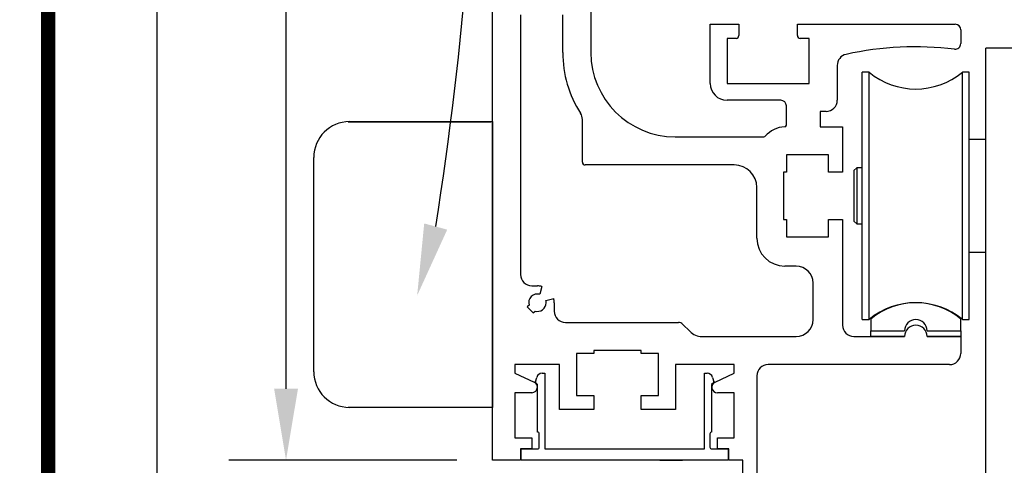
# Model space of a CAD drawing. Units: inches. Extents: x -0.1 to 16.5, y 0 to 10.5.
# Drawn here: x 0 to 1.7, y 6.4 to 7.1 of the extents above; entities that cross this region are included whole.
import ezdxf

# ---------------------------------------------------------------- set-up
doc = ezdxf.new("R2010")
doc.units = ezdxf.units.IN
doc.header["$MEASUREMENT"] = 0
doc.linetypes.add('SL5', pattern=[0])
doc.linetypes.add('SLD-Solid', pattern=[0])
doc.layers.add('DIMENSIONS', color=7, linetype='Continuous')
doc.layers.add('TITLE', color=7, linetype='Continuous')
doc.styles.add('Arial', font='arial.ttf')
doc.dimstyles.new('ARCHITECTURAL', dxfattribs={"dimtxt": 0.06, "dimasz": 0.125, "dimexe": 0.1, "dimexo": 0.0625, "dimgap": 0.0625, "dimtad": 0, "dimtih": 1, "dimtoh": 1, "dimdec": 4, "dimzin": 0, "dimdsep": 46, "dimlunit": 4, "dimtxsty": 'Arial', "dimcen": 0.0625, "dimclrd": 5, "dimclre": 5, "dimadec": 0, "dimazin": 0, "dimtfac": 1, "dimtdec": 4, "dimtofl": 0, "dimtmove": 1, "dimatfit": 3, "dimfxl": 1, "dimfrac": 2, "dimtolj": 1, "dimtzin": 0, "dimarcsym": 0})

# ---------------------------------------------------------------- blocks, each defined once
blk = doc.blocks.new('X CARRIERS')
at = {"color": 0, "lineweight": -2}
for p in [(1.8888, 2.8835), (1.7012, -1.2184)]:
    blk.add_line(p, (1.7012, 2.8835), dxfattribs=at)
blk = doc.blocks.new('*D45')
at = {"layer": 'Defpoints', "color": 0, "transparency": 16777216}
for p in [(0.4162, 8.2516), (0.7773, 8.2516), (0.7773, 6.3766)]:
    blk.add_point(p, dxfattribs=at)
at = {"layer": 'DIMENSIONS', "color": 5, "lineweight": -2, "transparency": 16777216}
for p, q in [((0.7148, 8.2516), (0.3162, 8.2516)), ((0.4162, 8.1266), (0.4162, 7.5229)), ((0.4162, 6.5016), (0.4162, 7.22)), ((0.7148, 6.3766), (0.3162, 6.3766))]:
    blk.add_line(p, q, dxfattribs=at)
at = {"layer": 'DIMENSIONS', "color": 5, "transparency": 16777216}
for points in [[(0.3954, 8.1266), (0.4371, 8.1266), (0.4162, 8.2516)], [(0.3954, 6.5016), (0.4371, 6.5016), (0.4162, 6.3766)]]:
    blk.add_solid(points, dxfattribs=at)
at = {"layer": 'DIMENSIONS', "color": 0, "transparency": 16777216, "insert": (0.4164, 7.3715), "char_height": 0.06, "attachment_point": 5, "style": 'Arial'}
blk.add_mtext('\\A1;7 1/2"\\P [191]', dxfattribs=at)
blk = doc.blocks.new('*D51')
at = {"layer": 'Defpoints', "color": 0, "transparency": 16777216}
for p in [(0.7773, 8.2516), (0.19, 1.2441), (0.7773, 1.2441)]:
    blk.add_point(p, dxfattribs=at)
at = {"layer": 'DIMENSIONS', "color": 5, "lineweight": -2, "transparency": 16777216}
for p, q in [((0.7148, 8.2516), (0.09, 8.2516)), ((0.19, 8.1266), (0.19, 5.5939)), ((0.19, 1.3691), (0.19, 3.9019)), ((0.7148, 1.2441), (0.09, 1.2441))]:
    blk.add_line(p, q, dxfattribs=at)
at = {"layer": 'DIMENSIONS', "color": 5, "transparency": 16777216}
for points in [[(0.1692, 8.1266), (0.2109, 8.1266), (0.19, 8.2516)], [(0.1692, 1.3691), (0.2109, 1.3691), (0.19, 1.2441)]]:
    blk.add_solid(points, dxfattribs=at)
at = {"layer": 'DIMENSIONS', "color": 0, "transparency": 16777216, "insert": (0.19, 4.7479), "char_height": 0.06, "attachment_point": 5, "rotation": 90, "style": 'Arial'}
blk.add_mtext('\\A1;STANDARD HEADER HEIGHT 92" [2337]', dxfattribs=at)

msp = doc.modelspace()

# ---------------------------------------------------------------- linework, layer by layer
at = {"color": 0, "lineweight": -2}
for p, q in [((0.7772745, 6.3766022), (0.7772745, 8.2516408)), ((0.9495222, 7.2555573), (0.9495222, 7.0901995)), ((0.8264881, 7.1561458), (0.8264881, 6.701412)), ((0.9003085, 7.0901995), (0.9003085, 7.1561458)), ((1.1581879, 7.1394132), (1.2083858, 7.1394132)), ((1.1581879, 7.0360646), (1.1581879, 7.1394132)), ((1.2083858, 7.1394132), (1.2083858, 7.1197277)), ((1.3107501, 7.1394132), (1.5868384, 7.1394132)), ((1.3107501, 7.1197277), (1.3107501, 7.1394132)), ((1.187716, 7.1148063), (1.187716, 7.0360646)), ((1.2034644, 7.1148063), (1.187716, 7.1148063)), ((1.3314198, 7.1148063), (1.3156714, 7.1148063)), ((1.3314198, 7.0360646), (1.3314198, 7.1148063)), ((1.5966812, 7.1295704), (1.5966812, 7.1057832)), ((1.3806334, 7.0671936), (1.3806334, 7.0065364)), ((1.187716, 7.0360646), (1.3314198, 7.0360646)), ((1.281714, 7.0065364), (1.187716, 7.0065364)), ((1.2915568, 6.9631448), (1.2915568, 6.9966937)), ((1.3506131, 6.986851), (1.3506131, 6.9602756)), ((1.360948, 6.986851), (1.3506131, 6.986851)), ((0.5247746, 6.9690069), (0.7747745, 6.9690069)), ((0.5272746, 6.9690738), (0.7772745, 6.9690738)), ((0.7772745, 6.9690738), (0.7772745, 6.469074)), ((0.9347581, 6.8982665), (0.9347581, 6.9730133)), ((1.3506131, 6.9602756), (1.389984, 6.9602756)), ((1.389984, 6.9602756), (1.389984, 6.8805496)), ((1.097163, 6.9425587), (1.2523832, 6.9425587)), ((1.2915568, 6.911062), (1.2915568, 6.8805496)), ((1.3653772, 6.911062), (1.2915568, 6.911062)), ((1.3653772, 6.8805496), (1.3653772, 6.911062)), ((0.4647746, 6.531574), (0.4647746, 6.9065738)), ((1.2005116, 6.8933451), (0.9396794, 6.8933451)), ((1.2866354, 6.8805496), (1.2866354, 6.7978707)), ((1.2915568, 6.8805496), (1.2866354, 6.8805496)), ((1.389984, 6.8805496), (1.3653772, 6.8805496)), ((1.2398825, 6.7653897), (1.2398825, 6.8539742)), ((1.2866354, 6.7978707), (1.2915568, 6.7978707)), ((1.2915568, 6.7978707), (1.2915568, 6.7673582)), ((1.3653772, 6.7978707), (1.389984, 6.7978707)), ((1.3653772, 6.7673582), (1.3653772, 6.7978707)), ((1.389984, 6.7978707), (1.389984, 6.6128275)), ((1.2915568, 6.7673582), (1.3653772, 6.7673582)), ((1.3087815, 6.7161761), (1.2890961, 6.7161761)), ((1.3383097, 6.6226702), (1.3383097, 6.6866479)), ((0.8461736, 6.6817266), (0.8560163, 6.6817266)), ((0.8636588, 6.6807203), (0.8599649, 6.6669347)), ((0.8707527, 6.656147), (0.8845383, 6.6598408)), ((0.8855445, 6.6521984), (0.8855445, 6.6374343)), ((0.8413556, 6.6479774), (0.8382687, 6.6448906)), ((0.8382687, 6.6448906), (0.8487084, 6.6344507)), ((0.8487084, 6.6344507), (0.8517954, 6.6375377)), ((0.9052299, 6.6177489), (1.1029288, 6.6177489)), ((1.1098886, 6.6148659), (1.1229639, 6.6017907)), ((1.4391993, 6.5931421), (1.4391993, 6.6029846)), ((1.4391993, 6.6029846), (1.4982544, 6.6029846)), ((1.5376244, 6.6029846), (1.5966795, 6.6029846)), ((1.5966795, 6.6029846), (1.5966795, 6.5931421)), ((1.1438435, 6.5931421), (1.3087815, 6.5931421)), ((1.4096694, 6.5931421), (1.4982539, 6.5931421)), ((1.4465811, 6.5931421), (1.4391993, 6.5931421)), ((1.4465811, 6.5928921), (1.4465811, 6.5931421)), ((1.4908725, 6.5928921), (1.4465811, 6.5928921)), ((1.4982544, 6.5931421), (1.4908725, 6.5931421)), ((1.4908725, 6.5931421), (1.4908725, 6.5928921)), ((1.5450063, 6.5931421), (1.5376244, 6.5931421)), ((1.5376248, 6.5931421), (1.5966812, 6.5931421)), ((1.5450063, 6.5928921), (1.5450063, 6.5931421)), ((1.5892976, 6.5928921), (1.5450063, 6.5928921)), ((1.5966795, 6.5931421), (1.5892976, 6.5931421)), ((1.5892976, 6.5931421), (1.5892976, 6.5928921)), ((1.5966812, 6.5931421), (1.5966812, 6.5636139)), ((0.9241279, 6.5636139), (0.9241279, 6.4897935)), ((0.9546404, 6.5636139), (0.9241279, 6.5636139)), ((0.9546404, 6.5685352), (0.9546404, 6.5636139)), ((1.0373192, 6.5685352), (0.9546404, 6.5685352)), ((1.0373192, 6.5636139), (1.0373192, 6.5685352)), ((1.0678317, 6.5636139), (1.0373192, 6.5636139)), ((1.0678317, 6.4897935), (1.0678317, 6.5636139)), ((0.8166454, 6.5439284), (0.8166454, 6.5291398)), ((0.8945998, 6.5439284), (0.8166454, 6.5439284)), ((0.8166454, 6.5291398), (0.850323, 6.5134828)), ((0.8642934, 6.5289095), (0.8690799, 6.5289095)), ((0.8690799, 6.5289095), (0.8690799, 6.3962876)), ((0.8945998, 6.4651867), (0.8945998, 6.5439284)), ((1.0973599, 6.5439284), (1.0973599, 6.4651867)), ((1.2005116, 6.5439284), (1.0973599, 6.5439284)), ((1.1480771, 6.3962876), (1.1480771, 6.5289095)), ((1.1480771, 6.5289095), (1.1528636, 6.5289095)), ((1.1668237, 6.513478), (1.2005116, 6.529187)), ((1.2005116, 6.529187), (1.2005116, 6.5439284)), ((1.5769957, 6.5439284), (1.2595679, 6.5439284)), ((0.8527023, 6.5137835), (0.8548043, 6.5216283)), ((0.8563089, 6.5092618), (0.8533329, 6.5117735)), ((1.1638241, 6.5117735), (1.1608481, 6.5092618)), ((1.1623527, 6.5216283), (1.1644547, 6.5137835)), ((1.2398825, 6.524243), (1.2398825, 6.1305341)), ((0.8166454, 6.4947148), (0.8166454, 6.415973)), ((0.8461736, 6.4947148), (0.8166454, 6.4947148)), ((0.8563089, 6.4912039), (0.8563089, 6.5092618)), ((1.1608481, 6.5092618), (1.1608481, 6.4257591)), ((1.2005116, 6.4947148), (1.1709834, 6.4947148)), ((1.2005116, 6.415973), (1.2005116, 6.4947148)), ((0.8563089, 6.4257591), (0.8563089, 6.4912039)), ((0.9241279, 6.4897935), (0.9546404, 6.4897935)), ((0.9546404, 6.4897935), (0.9546404, 6.4651867)), ((1.0373192, 6.4897935), (1.0678317, 6.4897935)), ((1.0373192, 6.4651867), (1.0373192, 6.4897935)), ((0.7747745, 6.4690071), (0.5247746, 6.4690071)), ((0.7772745, 6.469074), (0.5272746, 6.469074)), ((0.9546404, 6.4651867), (0.8945998, 6.4651867)), ((1.0973599, 6.4651867), (1.0373192, 6.4651867)), ((0.856309, 6.4257591), (0.8563089, 6.4257591)), ((1.1608481, 6.4257591), (1.160848, 6.4257591)), ((0.8166454, 6.415973), (0.8461736, 6.415973)), ((0.8461736, 6.415973), (0.8461736, 6.3962876)), ((0.8592561, 6.3992348), (0.8592561, 6.4228121)), ((1.1579009, 6.4228121), (1.1579009, 6.3992348)), ((1.1709834, 6.415973), (1.2005116, 6.415973)), ((1.1709834, 6.3962876), (1.1709834, 6.415973)), ((0.8264881, 6.3962876), (0.8264881, 6.3766022)), ((0.8461736, 6.3962876), (0.8264881, 6.3962876)), ((0.8273286, 6.3766399), (0.8273286, 6.3962876)), ((0.8273286, 6.3962876), (0.8563089, 6.3962876)), ((0.8690799, 6.3962876), (1.1480771, 6.3962876)), ((1.1608481, 6.3962876), (1.1898284, 6.3962876)), ((1.1906689, 6.3962876), (1.1709834, 6.3962876)), ((1.1898284, 6.3962876), (1.1898284, 6.3766399)), ((1.1906689, 6.3766022), (1.1906689, 6.3962876)), ((0.8264881, 6.3766022), (0.7772745, 6.3766022)), ((1.1898284, 6.3766399), (0.8273286, 6.3766399)), ((1.0699166, 6.3766399), (1.1095708, 6.3766399)), ((1.2152757, 6.3766022), (1.1906689, 6.3766022)), ((1.2152757, 6.1305341), (1.2152757, 6.3766022))]:
    msp.add_line(p, q, dxfattribs=at)
at = {"color": 0, "linetype": 'SLD-Solid', "lineweight": -2}
for p, q in [((1.4362027, 7.0557455), (1.4244569, 7.0557455)), ((1.4244569, 6.6226748), (1.4244569, 7.0557455)), ((1.4362027, 6.6226748), (1.4362027, 7.0557455)), ((1.6114647, 7.0557455), (1.5997189, 7.0557455)), ((1.5997189, 6.6226748), (1.5997189, 7.0557455)), ((1.6114647, 6.6226748), (1.6114647, 7.0557455)), ((1.6405699, 6.9376352), (1.6114647, 6.9376352)), ((1.4146144, 6.8883351), (1.4096931, 6.8834137)), ((1.4096931, 6.8834137), (1.4096931, 6.7950063)), ((1.4244569, 6.8883351), (1.4146144, 6.8883351)), ((1.4146144, 6.8883351), (1.4146144, 6.8108205)), ((1.4146144, 6.8108205), (1.4146144, 6.7900851)), ((1.4096931, 6.7950063), (1.4146144, 6.7900851)), ((1.4146144, 6.7900851), (1.4244569, 6.7900851)), ((1.6114647, 6.7407849), (1.6405699, 6.7407849)), ((1.4244569, 6.6226748), (1.4362027, 6.6226748)), ((1.5997189, 6.6226748), (1.6114647, 6.6226748))]:
    msp.add_line(p, q, dxfattribs=at)
at = {"color": 0, "linetype": 'SL5', "lineweight": -2}
for p, q in [((1.4392019, 6.6236993), (1.4392019, 6.6029846)), ((1.5966769, 6.6029846), (1.5966769, 6.6236993)), ((1.4392019, 6.6029846), (1.498255, 6.6029846)), ((1.5376237, 6.6029846), (1.5966769, 6.6029846))]:
    msp.add_line(p, q, dxfattribs=at)
at = {"color": 0, "lineweight": -2}
for centre, radius, start, end in [((1.5868384, 7.1295704), 0.0098427, 0, 90), ((1.2034644, 7.1197277), 0.0049214, 270, 0), ((1.3156714, 7.1197277), 0.0049214, 180, 270), ((1.5179394, 6.5291644), 0.5708779, 83.186146, 102.32184), ((1.5868384, 7.1057832), 0.0098427, 263.18614, 0), ((1.097163, 7.0901995), 0.1968545, 180, 212.76376), ((1.097163, 7.0901995), 0.1476408, 180, 270), ((1.4003133, 7.0676597), 0.0196854, 102.32185, 181.35669), ((1.187716, 7.0360646), 0.0295282, 180, 270), ((1.281714, 6.9966937), 0.0098427, 0, 90), ((1.360948, 7.0065364), 0.0196854, 270, 0), ((0.9150726, 6.9730133), 0.0196854, 0, 32.763759), ((0.5272746, 6.9065738), 0.0625, 90, 180), ((1.2915568, 6.911062), 0.0492136, 93.244892, 138.67134), ((1.2886039, 6.9631448), 0.0029528, 273.24489, 0), ((1.2523832, 6.9455115), 0.0029528, 270, 318.67134), ((0.9396794, 6.8982665), 0.0049214, 180, 270), ((1.2005116, 6.8539742), 0.0393709, 0, 90), ((1.2890961, 6.7653897), 0.0492136, 180, 270), ((0.8461736, 6.701412), 0.0196854, 180, 270), ((1.3087815, 6.6866479), 0.0295282, 0, 90), ((0.8560163, 6.6521984), 0.0152562, 74.999997, 196.06147), ((0.8560163, 6.6521984), 0.0295282, 74.999997, 90.000001), ((0.8560163, 6.6521984), 0.0152562, 253.93852, 0), ((0.8560163, 6.6521984), 0.0152562, 0, 14.999997), ((0.8560163, 6.6521984), 0.0295282, 0, 14.999997), ((0.9052299, 6.6374343), 0.0196854, 180, 270), ((1.1029288, 6.6079061), 0.0098427, 45, 90), ((1.3087815, 6.6226702), 0.0295282, 270, 0), ((1.5179394, 6.6029846), 0.019685, 0.0000019, 179.9999981), ((1.1438435, 6.6226702), 0.0295282, 225, 270), ((1.4096694, 6.6128275), 0.0196854, 180, 270), ((1.5179394, 6.5931421), 0.0196854, 0, 180), ((1.5179394, 6.5931421), 0.019685, 0, 180), ((1.5769957, 6.5636139), 0.0196854, 270, 0), ((0.5272746, 6.531574), 0.0625, 180, 270), ((0.8642934, 6.5190857), 0.0098238, 90.0000376, 164.9999844), ((1.1528636, 6.5190857), 0.0098238, 15.0000156, 89.9999624), ((1.2595679, 6.524243), 0.0196854, 90, 180), ((0.8461736, 6.5045576), 0.0098427, 0, 65.066055), ((0.8546001, 6.5132749), 0.0019648, 164.999962, 229.8367644), ((1.1709834, 6.5045576), 0.0098427, 115, 270), ((1.1625569, 6.5132749), 0.0019648, 310.1632356, 15.000038), ((0.8461736, 6.5045576), 0.0098427, 270, 0), ((0.856309, 6.4228121), 0.0029471, 359.9999572, 90.0000428), ((1.160848, 6.4228121), 0.0029471, 89.9999572, 180.0000428), ((0.8563089, 6.3992348), 0.0029472, 269.9999572, 0.0000428), ((1.1608481, 6.3992348), 0.0029472, 179.9999572, 270.0000428)]:
    msp.add_arc(centre, radius, start, end, dxfattribs=at)
at = {"color": 0, "linetype": 'SLD-Solid', "lineweight": -2}
for centre, start, end in [((1.5179608, 7.1541706), 230.2848628, 309.7151372), ((1.5179608, 6.5242496), 50.2848628, 129.7151372)]:
    msp.add_arc(centre, 0.1279527, start, end, dxfattribs=at)
at = {"color": 0, "linetype": 'SL5', "lineweight": -2}
for centre, radius, start, end in [((1.5179394, 6.5291681), 0.1230273, 50.2082013, 129.7917987), ((1.5179394, 6.6029846), 0.0196844, 0, 180)]:
    msp.add_arc(centre, radius, start, end, dxfattribs=at)
at = {"layer": 'DIMENSIONS'}
for points in [[(2.5336076, 6.7881711, 0.150997864), (0.6797133, 8.6894156), (0.5855381, 8.6894182)], [(0.678093, 6.7855383, 0.078529538), (0.6797133, 8.6894156), (0.5855381, 8.6894182)]]:
    msp.add_lwpolyline(points, format="xyb", dxfattribs=at)
msp.add_solid([(0.6982121, 6.7801298), (0.645642, 6.6648241), (0.657974, 6.7909468)], dxfattribs=at)
at = {"layer": 'TITLE', "color": 150, "linetype": 'Continuous', "const_width": 0.025}
msp.add_lwpolyline([(16.5, 0), (16.5, 10.45), (0, 10.45), (0, 0)], close=True, dxfattribs=at)

# ---------------------------------------------------------------- block references
at = {"layer": 'DIMENSIONS', "color": 0, "xscale": 0.2499999021177385, "yscale": 0.2499999021177385, "zscale": 0.2499999021177385}
msp.add_blockref('X CARRIERS', (1.2152757, 6.3766022), dxfattribs=at)

# ---------------------------------------------------------------- dimensions: what is measured, and where the dimension line sits
at = {"layer": 'DIMENSIONS'}
dim = msp.add_linear_dim(base=(0.1900464, 1.2440872), p1=(0.7772745, 8.2516408), p2=(0.7773007, 1.2440872), angle=90, text='STANDARD HEADER HEIGHT 92" [2337]', dimstyle='ARCHITECTURAL', override={"dimlfac": 1, "dimpost": '\\X'}, dxfattribs=at)
dim.commit()
dim.dimension.update_dxf_attribs({"geometry": '*D51', "text_midpoint": (0.1900464, 4.747864), "text_rotation": 90})
dim = msp.add_linear_dim(base=(0.4162219, 8.2516408), p1=(0.7772745, 6.3766022), p2=(0.7772745, 8.2516408), angle=270, dimstyle='ARCHITECTURAL', override={"dimlfac": 4, "dimpost": '\\X'}, dxfattribs=at)
dim.commit()
dim.dimension.update_dxf_attribs({"geometry": '*D45', "text_midpoint": (0.4163931, 7.3714622), "dimtype": 160})

doc.saveas('drawing.dxf')
